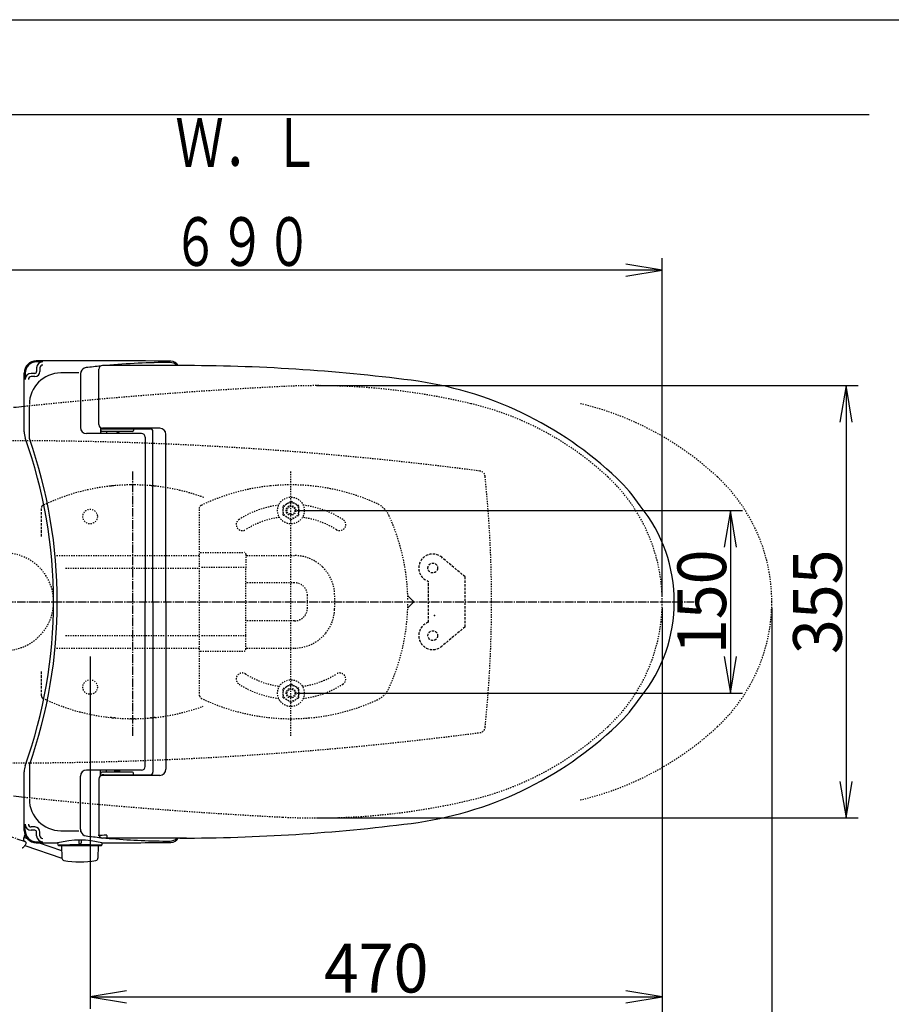
# Model space of a CAD drawing. Extents: x 0 to 2000, y 95 to 2895.
# Drawn here: x 546 to 1262, y 2086 to 2895 of the extents above; entities that cross this region are included whole.
import ezdxf
from ezdxf.enums import TextEntityAlignment as Align

# ---------------------------------------------------------------- set-up
doc = ezdxf.new("R2010")
doc.units = 0
doc.header["$MEASUREMENT"] = 0
for name, pattern in [('EXLTYPE1', [3, 2, -1]), ('EXLTYPE2', [2, 1, -1]), ('EXLTYPE3', [10, 7, -1, 1, -1]), ('EXLTYPE9', [2, 1, -1])]:
    doc.linetypes.add(name, pattern=pattern)
doc.layers.get('0').update_dxf_attribs({"linetype": 'CONTINUOUS'})
for name, color, linetype in [('便器', 7, 'CONTINUOUS'), ('便座', 7, 'CONTINUOUS'), ('寸法', 7, 'CONTINUOUS'), ('枠', 7, 'CONTINUOUS')]:
    doc.layers.add(name, color=color, linetype=linetype)
doc.styles.add('EXCADDIM1', font='monotxt', dxfattribs={"width": 0.95, "bigfont": 'extfont'})
doc.styles.add('EXCADSTD', font='monotxt', dxfattribs={"bigfont": 'extfont'})
doc.styles.get("Standard").update_dxf_attribs({"font": 'monotxt', "bigfont": 'extfont'})
doc.dimstyles.get("Standard").update_dxf_attribs({"dimtxt": 0.18, "dimasz": 0.18, "dimexe": 0.18, "dimexo": 0.0625, "dimgap": 0.09, "dimtad": 0, "dimtih": 1, "dimtoh": 1, "dimdec": 4, "dimzin": 0, "dimtxsty": 'STANDARD', "dimcen": 0.09, "dimazin": 3, "dimtfac": 1, "dimtdec": 4, "dimtmove": 0, "dimatfit": 3, "dimtolj": 1, "dimtzin": 0})

# ---------------------------------------------------------------- blocks, each defined once
blk = doc.blocks.new('*D15')
at = {"layer": '寸法', "color": 3, "linetype": 'CONTINUOUS'}
for p, q in [((1074.022291, 2412.000004), (1074.022291, 1964.435187)), ((334.017073, 2084.576609), (334.017073, 1964.435187)), ((364.017073, 1979.435187), (334.017073, 1974.435187)), ((334.017073, 1974.435187), (1074.022291, 1974.435187)), ((334.017073, 1974.435187), (364.017073, 1969.435187)), ((1074.022291, 1974.435187), (1044.022291, 1979.435187)), ((1044.022291, 1969.435187), (1074.022291, 1974.435187))]:
    blk.add_line(p, q, dxfattribs=at)
at = {"layer": '寸法', "color": 2, "linetype": 'CONTINUOUS', "style": 'EXCADSTD', "width": 0.945}
blk.add_text('740', height=40, dxfattribs=at).set_placement((704.019682, 1977.935187), align=Align.CENTER)
blk = doc.blocks.new('_EX_NORM')
at = {"color": 0, "linetype": 'CONTINUOUS'}
for q in [(-1, 0.166667), (-1, 0), (-1, -0.166667)]:
    blk.add_line((0, 0), q, dxfattribs=at)
blk = doc.blocks.new('*D16')
at = {"layer": '寸法', "color": 3, "linetype": 'CONTINUOUS'}
for p, q in [((1074.022291, 2412.000004), (1074.022291, 2082.66939)), ((604.022291, 2372), (604.022291, 2082.66939)), ((634.022291, 2097.66939), (604.022291, 2092.66939)), ((1074.022291, 2092.66939), (1044.022291, 2097.66939)), ((604.022291, 2092.66939), (1074.022291, 2092.66939)), ((604.022291, 2092.66939), (634.022291, 2087.66939)), ((1044.022291, 2087.66939), (1074.022291, 2092.66939))]:
    blk.add_line(p, q, dxfattribs=at)
at = {"layer": '寸法', "color": 2, "linetype": 'CONTINUOUS', "style": 'EXCADSTD', "width": 0.945}
blk.add_text('470', height=40, dxfattribs=at).set_placement((839.022291, 2096.16939), align=Align.CENTER)
blk = doc.blocks.new('*D17')
at = {"layer": '寸法', "color": 3, "linetype": 'CONTINUOUS'}
for p, q in [((790.011804, 2594.500004), (1235, 2594.500004)), ((1225, 2594.500004), (1220, 2564.500004)), ((1225, 2594.500004), (1225, 2239.500004)), ((1230, 2564.500004), (1225, 2594.500004)), ((1220, 2269.500004), (1225, 2239.500004)), ((1225, 2239.500004), (1230, 2269.500004)), ((790.011804, 2239.500004), (1235, 2239.500004))]:
    blk.add_line(p, q, dxfattribs=at)
at = {"layer": '寸法', "color": 2, "linetype": 'CONTINUOUS', "style": 'EXCADSTD', "width": 0.945}
blk.add_text('355', height=40, rotation=90, dxfattribs=at).set_placement((1221.5, 2417.000004), align=Align.CENTER)
blk = doc.blocks.new('*D22')
at = {"layer": '寸法', "color": 3, "linetype": 'CONTINUOUS'}
for p, q in [((774.017174, 2491.999888), (1140, 2491.999888)), ((1130, 2491.999888), (1125, 2461.999888)), ((1130, 2491.999888), (1130, 2341.999888)), ((1135, 2461.999888), (1130, 2491.999888)), ((1125, 2371.999888), (1130, 2341.999888)), ((1130, 2341.999888), (1135, 2371.999888)), ((774.017174, 2341.999888), (1140, 2341.999888))]:
    blk.add_line(p, q, dxfattribs=at)
at = {"layer": '寸法', "color": 2, "linetype": 'CONTINUOUS', "style": 'EXCADSTD', "width": 0.945}
blk.add_text('150', height=40, rotation=90, dxfattribs=at).set_placement((1126.5, 2416.999888), align=Align.CENTER)
blk = doc.blocks.new('*D23')
at = {"layer": '寸法', "color": 3, "linetype": 'CONTINUOUS'}
for p, q in [((1164.022291, 2412.000004), (1164.022291, 1898)), ((364.017073, 1913), (334.017073, 1908)), ((1164.022291, 1908), (1134.022291, 1913)), ((334.017073, 1908), (1164.022291, 1908)), ((334.017073, 1908), (364.017073, 1903)), ((1134.022291, 1903), (1164.022291, 1908))]:
    blk.add_line(p, q, dxfattribs=at)
at = {"layer": '寸法', "color": 2, "linetype": 'CONTINUOUS', "style": 'EXCADSTD', "width": 0.945}
blk.add_text('（830）', height=40, dxfattribs=at).set_placement((749.019682, 1911.5), align=Align.CENTER)
blk = doc.blocks.new('*D26')
at = {"layer": '寸法', "color": 3, "linetype": 'CONTINUOUS'}
for p, q in [((351.022291, 2411.999923), (351.022291, 2023.56939)), ((381.022291, 2038.56939), (351.022291, 2033.56939)), ((1074.022291, 2033.56939), (1044.022291, 2038.56939)), ((351.022291, 2033.56939), (1074.022291, 2033.56939)), ((351.022291, 2033.56939), (381.022291, 2028.56939)), ((1044.022291, 2028.56939), (1074.022291, 2033.56939))]:
    blk.add_line(p, q, dxfattribs=at)
at = {"layer": '寸法', "color": 2, "linetype": 'CONTINUOUS', "style": 'EXCADSTD', "width": 0.945}
blk.add_text('723', height=40, dxfattribs=at).set_placement((712.522291, 2037.06939), align=Align.CENTER)

msp = doc.modelspace()

# ---------------------------------------------------------------- linework, layer by layer
at = {"layer": '便器', "color": 6, "linetype": 'EXLTYPE3'}
for p, q in [((639.017174, 2306.999984), (639.017174, 2523.999984)), ((865.025669, 2421.991562), (869.805179, 2417.212052)), ((869.805179, 2416.787795), (865.025669, 2412.008285))]:
    msp.add_line(p, q, dxfattribs=at)
at = {"layer": '便器', "color": 6, "linetype": 'EXLTYPE2'}
for p, q in [((769.017174, 2306.999984), (769.017174, 2523.999984)), ((762.523278, 2495.756174), (769.017159, 2499.505411)), ((775.511071, 2495.756144), (769.017159, 2499.505411)), ((694.017314, 2339.682995), (694.017314, 2494.316855)), ((762.523278, 2488.243601), (762.523278, 2495.756174)), ((775.511071, 2488.24357), (775.511071, 2495.756144)), ((769.017205, 2484.494333), (762.523278, 2488.243601)), ((769.017205, 2484.494333), (775.511071, 2488.24357)), ((576.502405, 2454.999989), (694.017314, 2454.999989)), ((694.517306, 2457.499925), (730.517306, 2457.499925)), ((732.017306, 2455.999925), (732.017306, 2444.654024)), ((732.517322, 2454.992159), (754.517306, 2454.992159)), ((754.517306, 2454.992159), (769.017174, 2454.992159)), ((769.017174, 2454.992159), (771.928004, 2454.992159)), ((583.826756, 2444.712787), (694.017314, 2444.712787)), ((730.517306, 2445.066791), (694.517306, 2445.066791)), ((732.017306, 2389.345826), (732.017306, 2444.654021)), ((732.517322, 2432.651186), (732.017306, 2432.651186)), ((771.928004, 2432.651186), (732.517322, 2432.651186)), ((732.517322, 2401.348664), (732.017306, 2401.348664)), ((771.928004, 2401.348664), (732.517322, 2401.348664)), ((583.826743, 2389.287189), (694.017314, 2389.287189)), ((730.517306, 2388.933059), (694.517306, 2388.933059)), ((732.017306, 2377.999925), (732.017306, 2389.345826)), ((576.502386, 2378.999989), (694.017314, 2378.999989)), ((732.517322, 2379.007691), (750.517322, 2379.007691)), ((750.517322, 2379.007691), (771.928004, 2379.007691)), ((694.517306, 2376.499925), (730.517306, 2376.499925)), ((762.523278, 2345.756174), (769.017159, 2349.505411)), ((762.523278, 2338.243601), (762.523278, 2345.756174)), ((775.511071, 2345.756144), (769.017159, 2349.505411)), ((775.511071, 2338.24357), (775.511071, 2345.756144)), ((769.017205, 2334.494333), (762.523278, 2338.243601)), ((769.017205, 2334.494333), (775.511071, 2338.24357))]:
    msp.add_line(p, q, dxfattribs=at)
at = {"layer": '便器', "color": 6, "linetype": 'EXLTYPE1'}
for p, q in [((621.465694, 2512.091511), (620.462734, 2511.984396)), ((624.47455, 2512.376814), (623.47159, 2512.287711)), ((638.014354, 2512.997037), (637.011415, 2512.988157)), ((641.02321, 2512.988157), (640.020274, 2512.997037)), ((654.563038, 2512.287711), (653.560075, 2512.376814)), ((657.571894, 2511.984396), (656.568934, 2512.091511)), ((564.017314, 2470.699987), (564.017314, 2494.316919)), ((912.017074, 2437.500004), (892.916172, 2453.553602)), ((882.017074, 2400.204455), (882.017074, 2433.795552)), ((912.017074, 2396.500004), (912.017074, 2437.500004)), ((912.017074, 2396.500004), (892.916172, 2380.446405)), ((564.017314, 2339.683059), (564.017314, 2359.699987)), ((621.465694, 2321.908467), (620.462734, 2322.015582)), ((624.47455, 2321.623164), (623.47159, 2321.712267)), ((638.014354, 2321.002941), (637.011415, 2321.011821)), ((641.02321, 2321.011821), (640.020274, 2321.002941)), ((654.563038, 2321.712267), (653.560075, 2321.623164)), ((657.571894, 2322.015582), (656.568934, 2321.908467))]:
    msp.add_line(p, q, dxfattribs=at)
at = {"layer": '便器', "color": 1, "linetype": 'EXLTYPE3'}
msp.add_line((334.017073, 2417.000004), (1100, 2417.000004), dxfattribs=at)
at = {"layer": '便器', "color": 6, "linetype": 'EXLTYPE2'}
for centre, radius in [((769.017174, 2491.999888), 11), ((769.017174, 2491.999888), 6.5), ((769.017174, 2491.999888), 4), ((769.017174, 2491.999888), 3.25), ((769.017174, 2341.999888), 11), ((769.017174, 2341.999888), 6.5), ((769.017174, 2341.999888), 4), ((769.017174, 2341.999888), 3.25)]:
    msp.add_circle(centre, radius, dxfattribs=at)
at = {"layer": '便器', "color": 6, "linetype": 'EXLTYPE1'}
for centre in [(885.517074, 2444.750004), (885.517074, 2389.250004)]:
    msp.add_circle(centre, 4, dxfattribs=at)
at = {"layer": '便器', "color": 2, "linetype": 'EXLTYPE9'}
for centre, radius, start, end in [((964.698954, -1401.074608), 4000, 92.902353, 95.952945), ((790.011812, 2044.500004), 550, 76.679594, 92.902353), ((859.130707, 2336.429067), 250, 47.091262, 76.679594), ((538.769233, -450.725351), 3000, 82.618594, 91.979284), ((923.548148, 2519.45481), 5, 5.910202, 82.618594), ((-66.162927, 2417.000004), 1000, 0, 5.910202), ((934.022291, 2416.997366), 140, 0.001079, 47.091262), ((-66.162927, 2417.000004), 1000, 354.089798, 0), ((934.022291, 2417.002641), 140, 312.908738, 359.998921), ((859.130707, 2497.57094), 250, 283.320406, 312.908738), ((923.548148, 2314.545198), 5, 277.381406, 354.089798), ((538.769233, 5284.725358), 3000, 268.020716, 277.381406), ((964.698954, 6235.074615), 4000, 264.047055, 267.097647), ((790.011812, 2789.500004), 550, 267.097647, 283.320406)]:
    msp.add_arc(centre, radius, start, end, dxfattribs=at)
at = {"layer": '便器', "color": 6, "linetype": 'EXLTYPE9'}
for centre, radius, start, end in [((949.130707, 2336.429067), 250, 47.091262, 76.679594), ((1024.022291, 2416.997366), 140, 0.001079, 47.091262), ((1024.022291, 2417.002641), 140, 312.908738, 359.998921), ((949.130707, 2497.57094), 250, 283.320406, 312.908738)]:
    msp.add_arc(centre, radius, start, end, dxfattribs=at)
at = {"layer": '便器', "color": 7, "linetype": 'CONTINUOUS'}
for centre, start, end in [((964.698954, -1401.074608), 95.952945, 96.078394), ((964.698954, 6235.074615), 263.921606, 264.047055)]:
    msp.add_arc(centre, 4000, start, end, dxfattribs=at)
at = {"layer": '便器', "color": 6, "linetype": 'EXLTYPE2'}
for centre, radius, start, end in [((639.017314, 2342.999976), 170.000004, 96.266016, 115.755005), ((639.017314, 2342.999976), 170.000004, 90.67608, 94.907409), ((639.017314, 2342.999976), 170.000004, 85.092592, 89.323921), ((639.017314, 2342.999976), 170.000004, 69.936232, 83.733985), ((769.017314, 2342.999912), 170.000004, 95.80011, 115.755005), ((769.017314, 2342.999912), 170.000004, 90.000047, 95.80011), ((769.017314, 2342.999912), 170.000004, 85.092592, 90.000047), ((769.017314, 2342.999912), 170.000004, 65.416346, 85.092592), ((696.017306, 2494.310855), 2.000001, 115.755005, 180.00001), ((769.017314, 2416.999925), 80.000001, 97.252341, 122.230953), ((769.017314, 2416.999925), 80.000001, 57.769051, 82.747873), ((831.420539, 2479.403141), 20.000001, 47.939534, 65.416344), ((831.420539, 2479.403141), 20.000001, 42.060461, 47.939532), ((831.420539, 2479.403141), 20.000001, 24.583659, 42.060461), ((729.017306, 2480.442812), 5.000001, 122.230953, 302.230969), ((769.017314, 2416.999925), 70.000002, 97.753843, 122.230953), ((769.017314, 2416.999925), 70.000002, 57.769051, 82.246371), ((809.01731, 2480.442812), 5.000001, 237.769051, 57.769051), ((695.017322, 2416.999925), 170.000004, 0.676074, 24.583663), ((534.017073, 2417.000004), 40, 0, 180), ((730.517306, 2455.999925), 1.5, 0.000005, 90.000001), ((732.517391, 2455.492175), 0.500022, 180.004322, 269.995679), ((771.928004, 2421.999941), 32.992218, 69.75525, 89.999997), ((771.928004, 2421.999941), 32.992218, 45.894128, 69.75525), ((771.928004, 2421.999941), 32.992218, 2.046712, 45.894128), ((771.928004, 2421.999941), 10.651251, 2.046712, 90.000028), ((632.017298, 2416.999925), 150.651249, 357.953288, 2.046716), ((632.017298, 2416.999925), 172.992222, 359.999982, 2.046716), ((865.237796, 2422.203692), 0.3, 181.751033, 224.999998), ((865.237796, 2422.203689), 0.3, 181.751032, 225.000011), ((534.017073, 2417.000004), 40, 180, 0), ((771.928004, 2411.999909), 10.651251, 269.999972, 357.953288), ((771.928004, 2411.999909), 32.992218, 320.959547, 357.953288), ((632.017298, 2416.999925), 172.992222, 357.953284, 359.999982), ((695.017322, 2416.999925), 170.000004, 335.416341, 359.323929), ((865.237796, 2411.796158), 0.3, 135.000002, 178.248967), ((771.928004, 2411.999909), 32.992218, 297.740059, 320.959547), ((730.517306, 2377.999925), 1.5, 269.999999, 359.999995), ((732.517391, 2378.507675), 0.500022, 90.004321, 179.995678), ((771.928004, 2411.999909), 32.992218, 270, 297.740059), ((729.017306, 2353.557038), 5.000001, 57.769031, 237.769047), ((769.017314, 2416.999925), 70.000002, 237.769047, 262.24619), ((769.017314, 2416.999925), 70.000002, 277.753596, 302.230949), ((809.01731, 2353.557038), 5.000001, 302.230949, 122.230949), ((769.017314, 2416.999925), 80.000001, 237.769047, 262.747634), ((769.017314, 2416.999925), 80.000001, 277.252152, 302.230949), ((831.420539, 2354.596709), 20.000001, 317.939539, 335.416341), ((639.017314, 2491.000002), 170.000004, 244.244995, 263.733984), ((696.017306, 2339.688995), 2.000001, 179.99999, 244.244995), ((769.017314, 2490.999938), 170.000004, 244.244995, 265.092591), ((831.420539, 2354.596709), 20.000001, 294.583656, 317.939539), ((639.017314, 2491.000002), 170.000004, 276.266015, 289.951106), ((769.017314, 2490.999938), 170.000004, 274.907408, 294.583654), ((639.017314, 2491.000002), 170.000004, 265.092591, 269.32392), ((639.017314, 2491.000002), 170.000004, 270.676079, 274.907408), ((769.017314, 2490.999938), 170.000004, 265.092591, 269.999953), ((769.017314, 2490.999938), 170.000004, 269.999953, 274.907408)]:
    msp.add_arc(centre, radius, start, end, dxfattribs=at)
at = {"layer": '便器', "color": 6, "linetype": 'EXLTYPE1'}
for centre, radius, start, end in [((639.017314, 2342.999976), 170.000004, 95.246761, 95.926064), ((639.017314, 2342.999976), 170.000004, 89.661961, 90.33804), ((639.017314, 2342.999976), 170.000004, 84.073937, 84.753241), ((566.017306, 2494.310919), 2.000001, 115.755005, 180.00001), ((885.517074, 2444.750004), 11.5, 49.954196, 252.281068), ((885.517074, 2389.250004), 11.5, 107.718932, 310.045804), ((566.017306, 2339.689059), 2.000001, 179.99999, 244.244995), ((639.017314, 2491.000002), 170.000004, 264.073936, 264.753239), ((639.017314, 2491.000002), 170.000004, 269.66196, 270.338039), ((639.017314, 2491.000002), 170.000004, 275.246759, 275.926063)]:
    msp.add_arc(centre, radius, start, end, dxfattribs=at)
at = {"layer": '便器', "color": 6, "linetype": 'EXLTYPE3'}
msp.add_arc((869.593052, 2416.999925), 0.3, 315.000004, 45, dxfattribs=at)
at = {"layer": '便器', "color": 6, "linetype": 'CONTINUOUS'}
msp.add_point((887.017074, 2405.68168), dxfattribs=at)
at = {"layer": '便座', "color": 6, "linetype": 'CONTINUOUS'}
for p, q in [((549.852277, 2556.643558), (549.852277, 2604.8335)), ((550.685577, 2604.8335), (550.685577, 2599.571497)), ((558.503291, 2604.571497), (555.685577, 2604.571497)), ((560.103291, 2609.040303), (560.103291, 2606.171497)), ((562.765291, 2609.040303), (562.765291, 2606.171497)), ((596.07591, 2603.740238), (596.07591, 2560.173466)), ((596.476362, 2605.787418), (596.301557, 2605.225345)), ((611.248854, 2562.499973), (611.248854, 2608.000004)), ((683.167921, 2611.000004), (614.248854, 2611.000004)), ((558.503291, 2601.909497), (555.685577, 2601.909497)), ((554.101301, 2551.058581), (554.101301, 2578.460941)), ((646.252302, 2555.173466), (601.07591, 2555.173466)), ((612.577164, 2560.008931), (612.577164, 2555.477705)), ((612.749267, 2559.901691), (612.749268, 2557.750366)), ((638.749269, 2556.75038), (613.749269, 2556.750366)), ((661.248854, 2559.499973), (614.248854, 2559.499973)), ((615.249268, 2559.000367), (653.6167, 2559.000388)), ((617.363964, 2556.750368), (617.363964, 2555.599744)), ((623.782392, 2555.599979), (628.583661, 2555.599979)), ((639.749268, 2559.00038), (639.749268, 2557.75038)), ((655.616774, 2417.000004), (655.616774, 2557.00037)), ((649.252302, 2552.566166), (649.252302, 2417.000004)), ((666.248854, 2417.000004), (666.248854, 2554.499973)), ((649.252302, 2281.433842), (649.252302, 2417.000004)), ((655.616774, 2417.000004), (655.616774, 2276.999638)), ((666.248854, 2417.000004), (666.248854, 2279.500035)), ((554.101301, 2282.941426), (554.101301, 2255.539067)), ((549.852277, 2229.166508), (549.852277, 2277.356449)), ((596.07591, 2230.25977), (596.07591, 2273.826542)), ((646.252302, 2278.826542), (601.07591, 2278.826542)), ((612.577164, 2273.991076), (612.577164, 2278.522303)), ((612.749267, 2274.098316), (612.749268, 2276.249641)), ((638.749269, 2277.249627), (613.749269, 2277.249641)), ((661.248854, 2274.500035), (614.248854, 2274.500035)), ((615.249268, 2274.99964), (653.6167, 2274.999619)), ((617.363964, 2277.249639), (617.363964, 2278.400263)), ((623.782392, 2278.400029), (628.583661, 2278.400029)), ((639.749268, 2274.999627), (639.749268, 2276.249627)), ((611.248854, 2271.500035), (611.248854, 2226.000004)), ((550.685577, 2229.166508), (550.685577, 2234.428511)), ((558.503291, 2232.090511), (555.685577, 2232.090511)), ((558.503291, 2229.428511), (555.685577, 2229.428511)), ((560.103291, 2224.959705), (560.103291, 2227.828511)), ((562.765291, 2224.959705), (562.765291, 2227.828511)), ((596.476362, 2228.21259), (596.301557, 2228.774663)), ((617.852033, 2225.027803), (617.852033, 2223.245063)), ((552.589513, 2222.292479), (549.476906, 2223.369883)), ((550.439653, 2216.958544), (580.835072, 2206.605243)), ((580.731281, 2212.551431), (561.662234, 2219.152029)), ((577.533185, 2218.556889), (577.533185, 2217.501347)), ((578.033185, 2217.001347), (613.27403, 2217.001347)), ((580.653608, 2217.001347), (610.653608, 2217.001347)), ((580.653608, 2217.001347), (580.835072, 2206.605243)), ((594.653608, 2221.289067), (594.653608, 2219.073125)), ((596.653608, 2221.282475), (596.653608, 2219.073125)), ((610.653608, 2217.001347), (610.472143, 2206.605243)), ((613.77403, 2218.51978), (613.77403, 2217.501347)), ((683.167921, 2222.999989), (614.248854, 2222.999989))]:
    msp.add_line(p, q, dxfattribs=at)
at = {"layer": '便座', "color": 6, "linetype": 'EXLTYPE3'}
msp.add_line((550.832308, 2219.939883), (538.847739, 2224.088246), dxfattribs=at)
at = {"layer": '便座', "color": 6, "linetype": 'CONTINUOUS', "flags": 128}
msp.add_lwpolyline([(550.521288, 2225.570307), (550.392702, 2225.356319), (550.184332, 2224.986039), (549.959191, 2224.550761), (549.736384, 2224.068712), (549.53502, 2223.558121), (549.374204, 2223.037215), (549.273043, 2222.524222), (549.250645, 2222.037371), (549.326115, 2221.594889), (549.442591, 2221.322869), (549.604205, 2221.075948), (549.800267, 2220.849348), (550.020088, 2220.638292), (550.252976, 2220.438004), (550.488244, 2220.243707), (550.7152, 2220.050623), (550.923155, 2219.853976), (551.101419, 2219.64899), (551.239302, 2219.430886), (551.326115, 2219.194889), (551.338815, 2218.737358), (551.198424, 2218.231291), (550.936944, 2217.696098), (550.586378, 2217.151185), (550.178726, 2216.615961), (549.745991, 2216.109832), (549.320173, 2215.652206), (548.933275, 2215.262491), (548.617298, 2214.960095), (548.404244, 2214.764425), (548.326115, 2214.694889)], dxfattribs=at)
at = {"layer": '便座', "color": 6, "linetype": 'EXLTYPE2'}
for centre in [(604.022291, 2487.000004), (604.022291, 2347.000004)]:
    msp.add_circle(centre, 6, dxfattribs=at)
at = {"layer": '便座', "color": 6, "linetype": 'CONTINUOUS'}
for centre, radius, start, end in [((559.852277, 2604.8335), 10, 90.468628, 180), ((559.852277, 2604.8335), 9.1667, 90.468628, 180), ((600.652387, -2384.999874), 5000, 89.201263, 90.468475), ((600.652387, -2384.999874), 4999.1667, 90.407842, 90.468477), ((565.103291, 2609.040303), 5, 90.407842, 180), ((671.871747, 2013.50806), 600, 90.201054, 95.240612), ((669.787824, 2606.504399), 7, 39.958253, 90.201355), ((670.256147, 2607.51392), 7, 29.868562, 89.201172), ((555.685577, 2599.571497), 5, 90, 180), ((580.101301, 2578.960941), 26, 90.236725, 180), ((558.503291, 2606.171497), 1.6, 270, 0), ((558.503291, 2606.171497), 4.262, 270, 0), ((565.103291, 2609.040303), 2.338, 90.407842, 180), ((600.652387, -2394.996456), 5000, 90.066467, 90.23673), ((601.07591, 2603.740238), 5, 162.719849, 180), ((601.250715, 2604.30225), 5, 96.816345, 162.720337), ((671.871747, 2013.50806), 600, 95.656992, 96.816559), ((614.248854, 2608.000004), 3, 90, 180), ((677.784166, 1111.000004), 1500, 82.727963, 90), ((555.685577, 2599.571497), 2.338, 90, 180), ((829.680778, 2301.347608), 300, 46.288418, 82.727963), ((564.852277, 2556.643558), 15, 180, 199.663269), ((601.07591, 2560.173466), 5, 180, 270), ((614.248854, 2562.499973), 2.999998, 180, 270), ((613.749268, 2557.750366), 1, 180, 270), ((615.249266, 2562.000367), 3, 232.719738, 270), ((628.143964, 2559.867838), 4, 231.202598, 270), ((638.749268, 2557.75038), 1, 270, 0), ((646.252302, 2552.173466), 3, 0, 90), ((653.616701, 2557.000388), 2, 0, 90), ((661.248854, 2554.499973), 4.999998, 0, 89.999969), ((174.052228, 2417.000004), 400, 340.336792, 19.663208), ((174.052228, 2417.000004), 403, 340.570207, 19.429793), ((940.245345, 2417.000004), 140, 34.316307, 46.288418), ((958.945754, 2417.000004), 125, 320.84559, 39.15441), ((940.245345, 2417.000004), 140, 313.711582, 325.683693), ((829.680778, 2532.652399), 300, 277.272037, 313.711582), ((564.852277, 2277.35645), 15, 160.336731, 180), ((646.252302, 2281.826542), 3, 270, 0), ((601.07591, 2273.826542), 5, 90, 180), ((614.248854, 2271.500035), 2.999998, 90, 180), ((613.749268, 2276.249641), 1, 90, 180), ((615.249266, 2271.99964), 3, 90, 127.280262), ((628.143964, 2274.132169), 4, 90, 128.797402), ((638.749268, 2276.249627), 1, 0, 90), ((653.616701, 2276.999619), 2, 270, 0), ((661.248854, 2279.500035), 4.999998, 270.000031, 0), ((580.101301, 2255.039067), 26, 180, 269.763275), ((555.685577, 2234.428511), 5, 180, 270), ((555.685577, 2234.428511), 2.338, 180, 270), ((558.503291, 2227.828511), 4.262, 0, 90), ((677.784166, 3723.000004), 1500, 270, 277.272037), ((559.852277, 2229.166508), 10, 180, 269.531372), ((559.852277, 2229.166508), 9.1667, 180, 269.531372), ((558.503291, 2227.828511), 1.6, 0, 90), ((565.103291, 2224.959705), 5, 180, 269.592158), ((565.103291, 2224.959705), 2.338, 180, 269.592158), ((600.652387, 7228.996464), 5000, 269.76327, 269.933533), ((601.07591, 2230.25977), 5, 180, 197.280151), ((601.250715, 2229.697758), 5, 197.278809, 263.183472), ((601.250715, 2229.697758), 5, 197.279663, 263.183655), ((671.871747, 2820.491948), 600, 263.183441, 264.343008), ((671.871747, 2820.491947), 600, 263.183472, 264.343005), ((600.652387, 7218.999882), 4993.5, 270.115716, 270.191594), ((614.248854, 2226.000004), 3, 180, 270), ((614.248854, 2225.999989), 3, 194.481668, 270), ((617.352033, 2225.027803), 0.5, 0, 90.191594), ((600.652387, 7219.000004), 5000, 269.531494, 269.72937), ((600.652387, 7218.999882), 4999.1667, 269.531523, 269.592158), ((577.033185, 2218.556889), 0.5, 0, 89.734283), ((578.033185, 2217.501347), 0.5, 180, 270), ((595.665204, 2147.356694), 73.932365, 75.821838, 104.196686), ((595.653608, 1930.155888), 287.417236, 86.490021, 93.390076), ((595.653608, 2219.073125), 1, 180, 0), ((613.27403, 2217.501347), 0.5, 270, 0), ((614.27403, 2218.51978), 0.5, 90.15387, 180), ((600.652387, 7219.000126), 5000, 270.155697, 270.798706), ((671.871747, 2820.491947), 600, 264.759387, 265.256384), ((671.871747, 2820.491947), 600, 265.256706, 269.798645), ((669.787824, 2227.495609), 7, 269.798645, 320.041747), ((670.256147, 2226.486088), 7, 270.798828, 330.131438), ((582.834768, 2206.640148), 2, 181, 259.134021), ((595.653608, 2273.420964), 70, 259.056093, 280.865979), ((608.472448, 2206.640148), 2, 280.865979, 359)]:
    msp.add_arc(centre, radius, start, end, dxfattribs=at)
at = {"layer": '寸法', "color": 3, "linetype": 'CONTINUOUS'}
for p, q in [((1074.022291, 2689.313046), (1044.022291, 2694.313046)), ((1074.022291, 2422.000004), (1074.022291, 2699.313046)), ((1074.022291, 2689.313046), (384.037073, 2689.313046)), ((1044.022291, 2684.313046), (1074.022291, 2689.313046)), ((1074.022291, 2412.000004), (1074.022291, 2023.56939))]:
    msp.add_line(p, q, dxfattribs=at)
at = {"layer": '枠', "color": 7, "linetype": 'CONTINUOUS'}
for p, q in [((180, 2895), (2000, 2895)), ((1244, 2817.000004), (334.017073, 2817.000004))]:
    msp.add_line(p, q, dxfattribs=at)

# ---------------------------------------------------------------- texts
at = {"layer": '寸法', "color": 2, "linetype": 'CONTINUOUS', "style": 'EXCADSTD', "width": 0.805}
msp.add_text('６９０', height=40, dxfattribs=at).set_placement((671.529682, 2692.813046), (786.529682, 2692.813046), align=Align.FIT)
at = {"layer": '枠', "color": 2, "linetype": 'CONTINUOUS', "style": 'EXCADSTD', "width": 0.833}
msp.add_text('Ｗ．Ｌ', height=40, dxfattribs=at).set_placement((674.104004, 2774.045902), (793.104004, 2774.045902), align=Align.FIT)

# ---------------------------------------------------------------- dimensions: what is measured, and where the dimension line sits
at = {"layer": '寸法', "color": 3, "linetype": 'CONTINUOUS'}
for base, p1, p2, text, override, picture, middle in [((1225, 2239.500004), (1769.183481, 2594.500004), (1769.183481, 2239.500004), '355', {"dimtxt": 40, "dimasz": 30, "dimexe": 0, "dimexo": 0, "dimgap": 3.5, "dimtad": 1, "dimjust": 0, "dimtih": 0, "dimtoh": 0, "dimdec": 2, "dimzin": 8, "dimtxsty": 'EXCADDIM1', "dimblk1": '_EX_NORM', "dimblk2": '_EX_NORM', "dimsah": 1, "dimse1": 0, "dimse2": 0, "dimclrd": 3, "dimclre": 3, "dimclrt": 2, "dimtmove": 2}, '*D17', (1201.5, 2417.000004)), ((1130, 2341.999888), (769.017174, 2491.999888), (769.017174, 2341.999888), '150', {"dimtxt": 40, "dimasz": 30, "dimexe": 10, "dimexo": 5, "dimgap": 3.5, "dimtad": 1, "dimjust": 0, "dimtih": 0, "dimtoh": 0, "dimdec": 2, "dimzin": 8, "dimtxsty": 'EXCADDIM1', "dimblk1": '_EX_NORM', "dimblk2": '_EX_NORM', "dimsah": 1, "dimse1": 0, "dimse2": 0, "dimclrd": 3, "dimclre": 3, "dimclrt": 2, "dimtmove": 2}, '*D22', (1106.5, 2416.999888))]:
    dim = msp.add_linear_dim(base=base, p1=p1, p2=p2, angle=90, text=text, dimstyle='STANDARD', override=override, dxfattribs=at)
    dim.commit()
    dim.dimension.update_dxf_attribs({"geometry": picture, "text_midpoint": middle, "dimtype": 160})
for base, p1, text, picture, middle in [((1074.022291, 1974.435187), (334.017073, 2089.576609), '740', '*D15', (704.019682, 1997.935187)), ((1074.022291, 2092.66939), (604.022291, 2347.000004), '470', '*D16', (839.022291, 2116.16939))]:
    dim = msp.add_linear_dim(base=base, p1=p1, p2=(1074.022291, 2417.000004), text=text, dimstyle='STANDARD', override={"dimtxt": 40, "dimasz": 30, "dimexe": 10, "dimexo": 5, "dimgap": 3.5, "dimtad": 1, "dimjust": 0, "dimtih": 0, "dimtoh": 0, "dimdec": 2, "dimzin": 8, "dimtxsty": 'EXCADDIM1', "dimblk1": '_EX_NORM', "dimblk2": '_EX_NORM', "dimsah": 1, "dimse1": 0, "dimse2": 0, "dimclrd": 3, "dimclre": 3, "dimclrt": 2, "dimtmove": 2}, dxfattribs=at)
    dim.commit()
    dim.dimension.update_dxf_attribs({"geometry": picture, "text_midpoint": middle, "dimtype": 160})
at = {"layer": '寸法', "color": 2, "linetype": 'CONTINUOUS'}
dim = msp.add_linear_dim(base=(1164.022291, 1908), p1=(334.017073, 1964.435187), p2=(1164.022291, 2417.000004), text='（830）', dimstyle='STANDARD', override={"dimtxt": 40, "dimasz": 30, "dimexe": 10, "dimexo": 5, "dimgap": 3.5, "dimtad": 1, "dimjust": 0, "dimtih": 0, "dimtoh": 0, "dimdec": 2, "dimzin": 8, "dimtxsty": 'EXCADDIM1', "dimblk1": '_EX_NORM', "dimblk2": '_EX_NORM', "dimsah": 1, "dimse1": 1, "dimse2": 0, "dimclrd": 3, "dimclre": 3, "dimclrt": 2, "dimtmove": 2}, dxfattribs=at)
dim.commit()
dim.dimension.update_dxf_attribs({"geometry": '*D23', "text_midpoint": (749.019682, 1931.5), "dimtype": 160})
at = {"layer": '寸法', "color": 3, "linetype": 'CONTINUOUS'}
dim = msp.add_linear_dim(base=(1074.022291, 2033.56939), p1=(351.022291, 2416.999923), p2=(1074.022291, 2417.000004), dimstyle='STANDARD', override={"dimtxt": 40, "dimasz": 30, "dimexe": 10, "dimexo": 5, "dimgap": 3.5, "dimtad": 1, "dimjust": 0, "dimtih": 0, "dimtoh": 0, "dimdec": 2, "dimzin": 8, "dimtxsty": 'EXCADDIM1', "dimblk1": '_EX_NORM', "dimblk2": '_EX_NORM', "dimsah": 1, "dimse1": 0, "dimse2": 1, "dimclrd": 3, "dimclre": 3, "dimclrt": 2, "dimtmove": 2}, dxfattribs=at)
dim.commit()
dim.dimension.update_dxf_attribs({"geometry": '*D26', "text_midpoint": (712.522291, 2057.06939), "dimtype": 160})

doc.saveas('drawing.dxf')
